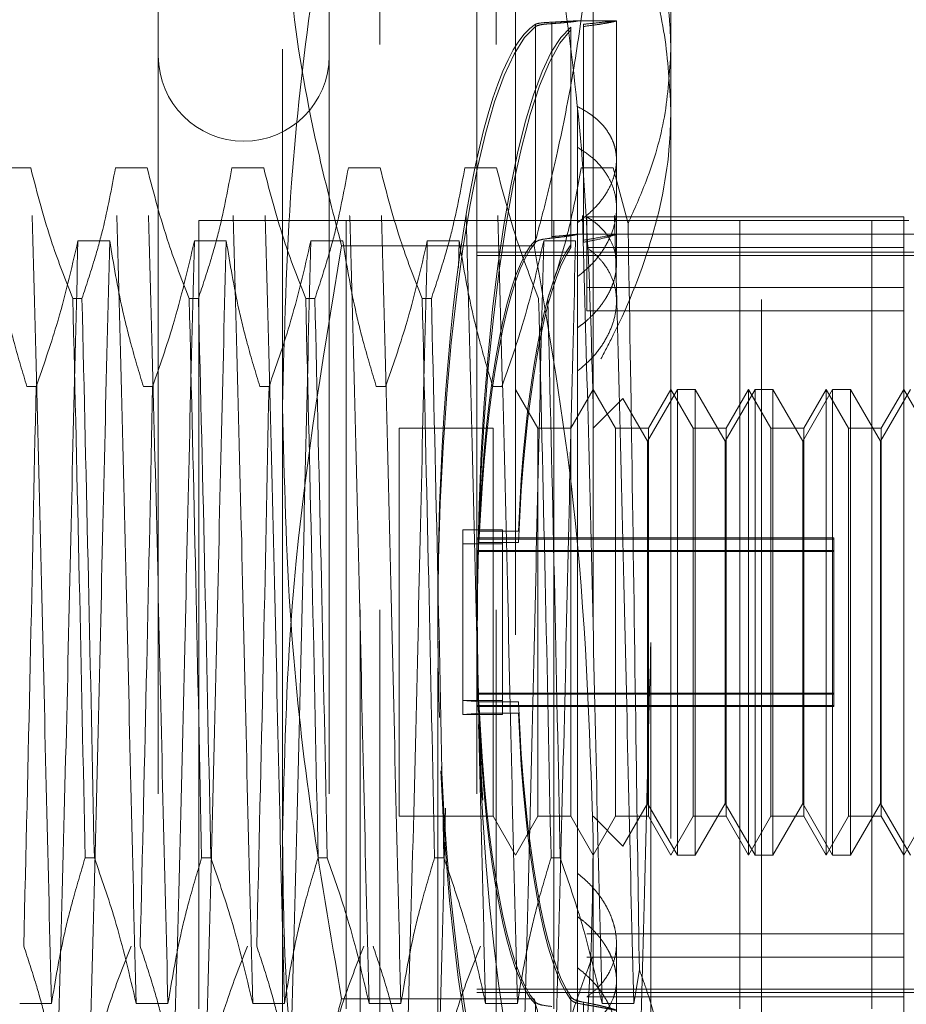
# Model space of a CAD drawing. Units: inches. Extents: x 0 to 23.4, y 0 to 16.5.
# Drawn here: x 11 to 11.2, y 6.4 to 6.6 of the extents above; entities that cross this region are included whole.
import ezdxf

# ---------------------------------------------------------------- set-up
doc = ezdxf.new("R2010")
doc.units = ezdxf.units.IN
doc.header["$MEASUREMENT"] = 0
doc.linetypes.add('HIDDEN', pattern=[0.075, 0.05, -0.025])

msp = doc.modelspace()

# ---------------------------------------------------------------- linework, layer by layer
at = {"color": 7, "linetype": 'HIDDEN', "lineweight": 0}
for p, q in [((11.07689, 6.47075), (11.07689, 6.59703)), ((11.08674, 6.39965), (11.08674, 6.5965)), ((11.0892, 6.57138), (11.0892, 6.5965)), ((11.10396, 6.57138), (11.10396, 6.5965)), ((11.10642, 6.5965), (11.10642, 6.39965)), ((11.11626, 6.59703), (11.11626, 6.47075)), ((11.12611, 6.59552), (11.12611, 6.57064)), ((11.09658, 6.39227), (11.09658, 6.57687)), ((11.06114, 6.57633), (11.06114, 6.41983)), ((11.0828, 6.57633), (11.0828, 6.41983)), ((11.1015, 6.57633), (11.1015, 6.41983)), ((11.11103, 6.547), (11.11103, 6.5742)), ((11.11103, 6.57401), (11.11103, 6.54681)), ((11.11922, 6.57436), (11.11419, 6.57436)), ((11.11922, 6.55672), (11.11922, 6.57435)), ((11.10894, 6.57392), (11.10894, 6.54654)), ((11.10894, 6.54626), (11.10894, 6.57364)), ((11.11344, 6.54597), (11.11344, 6.57357)), ((11.11344, 6.57321), (11.11344, 6.54561)), ((11.11503, 6.57393), (11.11503, 6.54655)), ((11.11503, 6.54627), (11.11503, 6.57365)), ((11.0892, 6.39965), (11.0892, 6.57138)), ((11.10396, 6.39965), (11.10396, 6.57138)), ((11.12611, 6.57064), (11.12611, 6.43305)), ((11.11429, 6.5488), (11.11429, 6.56349)), ((11.11922, 6.54351), (11.11922, 6.55672)), ((11.04497, 6.5557), (11.04094, 6.5557)), ((11.05973, 6.5557), (11.0557, 6.5557)), ((11.0745, 6.5557), (11.07046, 6.5557)), ((11.08926, 6.5557), (11.08523, 6.5557)), ((11.10402, 6.5557), (11.09999, 6.5557)), ((11.11879, 6.5557), (11.11476, 6.5557)), ((11.12069, 6.54866), (11.11879, 6.5557)), ((11.06628, 6.54903), (11.15628, 6.54903)), ((11.06628, 6.54903), (11.06628, 6.43903)), ((11.08495, 6.54903), (11.08495, 6.43903)), ((11.11128, 6.54903), (11.11128, 6.43903)), ((11.11546, 6.54056), (11.11546, 6.5495)), ((11.15563, 6.5495), (11.11546, 6.5495)), ((11.13486, 6.54903), (11.13486, 6.43903)), ((11.1376, 6.43903), (11.1376, 6.54903)), ((11.15159, 6.54903), (11.15159, 6.43903)), ((11.15563, 6.45056), (11.15563, 6.5495)), ((11.11429, 6.5488), (11.11429, 6.45424)), ((11.11922, 6.54729), (11.11425, 6.54729)), ((11.17532, 6.54729), (11.11429, 6.54729)), ((11.05095, 6.54644), (11.05498, 6.54644)), ((11.06571, 6.54644), (11.06975, 6.54644)), ((11.08048, 6.54644), (11.08451, 6.54644)), ((11.10878, 6.54583), (11.08437, 6.54583)), ((11.09524, 6.54644), (11.09927, 6.54644)), ((11.09927, 6.54644), (11.09919, 6.54299)), ((11.11, 6.54644), (11.11404, 6.54644)), ((11.15563, 6.5456), (11.11546, 6.5456)), ((11.1015, 6.54504), (11.17532, 6.54504)), ((11.1015, 6.54461), (11.17532, 6.54461)), ((11.15563, 6.54056), (11.11546, 6.54056)), ((11.11546, 6.54056), (11.11546, 6.53759)), ((11.0503, 6.53915), (11.05146, 6.53915)), ((11.06506, 6.53915), (11.06622, 6.53915)), ((11.07982, 6.53915), (11.08099, 6.53915)), ((11.09459, 6.53915), (11.09575, 6.53915)), ((11.15563, 6.53759), (11.11546, 6.53759)), ((11.04564, 6.52797), (11.04448, 6.52797)), ((11.06041, 6.52797), (11.05924, 6.52797)), ((11.07517, 6.52797), (11.07401, 6.52797)), ((11.08994, 6.52797), (11.08877, 6.52797)), ((11.1047, 6.52797), (11.10354, 6.52797)), ((11.10926, 6.52269), (11.10642, 6.52761)), ((11.11626, 6.52761), (11.11342, 6.52269)), ((11.1191, 6.52269), (11.11626, 6.52761)), ((11.12694, 6.52761), (11.12315, 6.52105)), ((11.12611, 6.52761), (11.12326, 6.52269)), ((11.12895, 6.52269), (11.12611, 6.52761)), ((11.12921, 6.52761), (11.12694, 6.52761)), ((11.12694, 6.46855), (11.12694, 6.5276)), ((11.12921, 6.52761), (11.12921, 6.46856)), ((11.133, 6.52105), (11.12921, 6.52761)), ((11.13678, 6.52761), (11.133, 6.52105)), ((11.13595, 6.52761), (11.13311, 6.52269)), ((11.13595, 6.49852), (11.13595, 6.52761)), ((11.13879, 6.52269), (11.13595, 6.52761)), ((11.13905, 6.52761), (11.13678, 6.52761)), ((11.13678, 6.46855), (11.13678, 6.5276)), ((11.13905, 6.52761), (11.13905, 6.46856)), ((11.14284, 6.52105), (11.13905, 6.52761)), ((11.14662, 6.52761), (11.14284, 6.52105)), ((11.14579, 6.52761), (11.14295, 6.52269)), ((11.14579, 6.49852), (11.14579, 6.52761)), ((11.14863, 6.52269), (11.14579, 6.52761)), ((11.1489, 6.52761), (11.14662, 6.52761)), ((11.14662, 6.46855), (11.14662, 6.5276)), ((11.1489, 6.52761), (11.1489, 6.46856)), ((11.15268, 6.52105), (11.1489, 6.52761)), ((11.15647, 6.52761), (11.15268, 6.52105)), ((11.15563, 6.52761), (11.15279, 6.52269)), ((11.15847, 6.52269), (11.15563, 6.52761)), ((11.12003, 6.52646), (11.11626, 6.52269)), ((11.12315, 6.52105), (11.12003, 6.52646)), ((11.09166, 6.52269), (11.09166, 6.47347)), ((11.10358, 6.52269), (11.09166, 6.52269)), ((11.10358, 6.52269), (11.10358, 6.47347)), ((11.10926, 6.49845), (11.10926, 6.52269)), ((11.11342, 6.52269), (11.10926, 6.52269)), ((11.11342, 6.52269), (11.11342, 6.47347)), ((11.1191, 6.49845), (11.1191, 6.52269)), ((11.12326, 6.52269), (11.1191, 6.52269)), ((11.12326, 6.52269), (11.12326, 6.47347)), ((11.12895, 6.49845), (11.12895, 6.52269)), ((11.13311, 6.52269), (11.12895, 6.52269)), ((11.13311, 6.52269), (11.13311, 6.47347)), ((11.13879, 6.49845), (11.13879, 6.52269)), ((11.14295, 6.52269), (11.13879, 6.52269)), ((11.14295, 6.52269), (11.14295, 6.47347)), ((11.14863, 6.49845), (11.14863, 6.52269)), ((11.15279, 6.52269), (11.14863, 6.52269)), ((11.15279, 6.52269), (11.15279, 6.47347)), ((11.12315, 6.52105), (11.12315, 6.47511)), ((11.133, 6.52105), (11.133, 6.47511)), ((11.14284, 6.47511), (11.14284, 6.52105)), ((11.15268, 6.52105), (11.15268, 6.47511)), ((11.09975, 6.50979), (11.09975, 6.48814)), ((11.09975, 6.50979), (11.10475, 6.50979)), ((11.10179, 6.50963), (11.10679, 6.50963)), ((11.10475, 6.50979), (11.10475, 6.48814)), ((11.09975, 6.50802), (11.10475, 6.50802)), ((11.14677, 6.50878), (11.1015, 6.50878)), ((11.14677, 6.50864), (11.1015, 6.50864)), ((11.10179, 6.50819), (11.10679, 6.50819)), ((11.14677, 6.50878), (11.14677, 6.4891)), ((11.14677, 6.5072), (11.1015, 6.5072)), ((11.14677, 6.50706), (11.1015, 6.50706)), ((11.10926, 6.47347), (11.10926, 6.49845)), ((11.1191, 6.47347), (11.1191, 6.49845)), ((11.12895, 6.47347), (11.12895, 6.49845)), ((11.13595, 6.46855), (11.13595, 6.49852)), ((11.13879, 6.47347), (11.13879, 6.49845)), ((11.14579, 6.46855), (11.14579, 6.49852)), ((11.14863, 6.47347), (11.14863, 6.49845)), ((11.12356, 6.49552), (11.12356, 6.44046)), ((11.14677, 6.4891), (11.1015, 6.4891)), ((11.14677, 6.4891), (11.14677, 6.48896)), ((11.14677, 6.4891), (11.14677, 6.48752)), ((11.09975, 6.48814), (11.10475, 6.48814)), ((11.10179, 6.48797), (11.09975, 6.48814)), ((11.09975, 6.48637), (11.09975, 6.48814)), ((11.14677, 6.48896), (11.1015, 6.48896)), ((11.10179, 6.48797), (11.10679, 6.48797)), ((11.10475, 6.48637), (11.10475, 6.48814)), ((11.14677, 6.48752), (11.1015, 6.48752)), ((11.14677, 6.48738), (11.1015, 6.48738)), ((11.14677, 6.48752), (11.14677, 6.48738)), ((11.09975, 6.48637), (11.10179, 6.48653)), ((11.09975, 6.48637), (11.10475, 6.48637)), ((11.10179, 6.48653), (11.10679, 6.48653)), ((11.12003, 6.4697), (11.12315, 6.47511)), ((11.12315, 6.47511), (11.12694, 6.46855)), ((11.12921, 6.46855), (11.133, 6.47511)), ((11.133, 6.47511), (11.13678, 6.46855)), ((11.13905, 6.46855), (11.14284, 6.47511)), ((11.14284, 6.47511), (11.14662, 6.46855)), ((11.1489, 6.46855), (11.15268, 6.47511)), ((11.15268, 6.47511), (11.15647, 6.46855)), ((11.09166, 6.47347), (11.10358, 6.47347)), ((11.10358, 6.47347), (11.10642, 6.46855)), ((11.10642, 6.46855), (11.10926, 6.47347)), ((11.10926, 6.47347), (11.11342, 6.47347)), ((11.11342, 6.47347), (11.11626, 6.46855)), ((11.11626, 6.46855), (11.1191, 6.47347)), ((11.11626, 6.47347), (11.12003, 6.4697)), ((11.1191, 6.47347), (11.12326, 6.47347)), ((11.12326, 6.47347), (11.12611, 6.46855)), ((11.12611, 6.46855), (11.12895, 6.47347)), ((11.12895, 6.47347), (11.13311, 6.47347)), ((11.13311, 6.47347), (11.13595, 6.46855)), ((11.13595, 6.46855), (11.13879, 6.47347)), ((11.13879, 6.47347), (11.14295, 6.47347)), ((11.14295, 6.47347), (11.14579, 6.46855)), ((11.14579, 6.46855), (11.14863, 6.47347)), ((11.14863, 6.47347), (11.15279, 6.47347)), ((11.15279, 6.47347), (11.15563, 6.46855)), ((11.15563, 6.46855), (11.15847, 6.47347)), ((11.07689, 6.3718), (11.07689, 6.47075)), ((11.11626, 6.47075), (11.11626, 6.3718)), ((11.05303, 6.46819), (11.05186, 6.46819)), ((11.06779, 6.46819), (11.06663, 6.46819)), ((11.08255, 6.46819), (11.08139, 6.46819)), ((11.09732, 6.46819), (11.09615, 6.46819)), ((11.11208, 6.46819), (11.11092, 6.46819)), ((11.12694, 6.46855), (11.12921, 6.46855)), ((11.13678, 6.46855), (11.13905, 6.46855)), ((11.14662, 6.46855), (11.1489, 6.46855)), ((11.15563, 6.45857), (11.11546, 6.45857)), ((11.11922, 6.44553), (11.11922, 6.45735)), ((11.15563, 6.4556), (11.11546, 6.4556)), ((11.11429, 6.43785), (11.11429, 6.45424)), ((11.12142, 6.44972), (11.12212, 6.45401)), ((11.1015, 6.45155), (11.17532, 6.45155)), ((11.1015, 6.45111), (11.17532, 6.45111)), ((11.11344, 6.42295), (11.11344, 6.45055)), ((11.15563, 6.45056), (11.11546, 6.45056)), ((11.15563, 6.44666), (11.15563, 6.45056)), ((11.04357, 6.44972), (11.0476, 6.44972)), ((11.05833, 6.44972), (11.06236, 6.44972)), ((11.0731, 6.44972), (11.07713, 6.44972)), ((11.10878, 6.45033), (11.08437, 6.45033)), ((11.08786, 6.44972), (11.09189, 6.44972)), ((11.10262, 6.44972), (11.10665, 6.44972)), ((11.10894, 6.4499), (11.10894, 6.42252)), ((11.11344, 6.45019), (11.11344, 6.42259)), ((11.11503, 6.44989), (11.11503, 6.42251)), ((11.11739, 6.44972), (11.12142, 6.44972))]:
    msp.add_line(p, q, dxfattribs=at)
msp.add_arc((11.07197, 6.56993), 0.01083, 180, 360, dxfattribs=at)
for centre, major_axis, start_param, end_param in [((11.11066, 6.49808), (0.00022, 0.07628), 0.137958, 1.664189), ((11.11066, 6.49808), (-0.00022, 0.07628), 0.106907, 1.729046), ((11.11566, 6.49808), (0.00022, 0.07628), 0.174154, 1.718601), ((11.11566, 6.49808), (-0.00022, 0.07628), 0.143103, 2.967438), ((11.11066, 6.49808), (-0.00014, 0.04921), 0.174921, 1.333456), ((11.11066, 6.49808), (0.00014, 0.04921), 0.205972, 1.364507), ((11.11566, 6.49808), (-0.00014, 0.04921), 0.231834, 1.333456), ((11.11566, 6.49808), (0.00014, 0.04921), 0.262885, 1.364507), ((11.11066, 6.49808), (-0.00014, 0.04921), 1.777085, 2.935621), ((11.11566, 6.49808), (-0.00014, 0.04921), 1.777085, 2.878707), ((11.11066, 6.49808), (0.00014, 0.04921), 1.808136, 2.966672), ((11.11566, 6.49808), (0.00014, 0.04921), 1.808136, 2.909758), ((11.11566, 6.49808), (0.00022, 0.07628), 1.742279, 2.998489), ((11.11066, 6.49808), (0.00022, 0.07628), 1.821166, 3.034685), ((11.11066, 6.49808), (-0.00022, 0.07628), 1.812745, 3.003634)]:
    msp.add_ellipse(centre, major_axis=major_axis, ratio=0.184762, start_param=start_param, end_param=end_param, dxfattribs=at)
for points, knots in [([(11.08437, 6.60048), (11.08304, 6.59275), (11.08037, 6.57728), (11.07754, 6.55223), (11.07712, 6.53489), (11.07689, 6.52541)], [0, 0, 0, 0, 0.311312, 0.623389, 1, 1, 1, 1]), ([(11.11626, 6.52541), (11.11599, 6.53586), (11.11552, 6.55367), (11.11256, 6.5787), (11.11004, 6.59322), (11.10878, 6.60048)], [0, 0, 0, 0, 0.415267, 0.707282, 1, 1, 1, 1]), ([(11.08437, 6.54583), (11.0834, 6.54961), (11.08073, 6.55994), (11.07763, 6.57701), (11.07714, 6.59034), (11.07689, 6.59703)], [0, 0, 0, 0, 0.223376, 0.610668, 1, 1, 1, 1]), ([(11.11626, 6.59703), (11.1162, 6.59371), (11.11609, 6.58706), (11.11514, 6.57708), (11.11368, 6.56712), (11.11196, 6.55859), (11.11029, 6.55149), (11.10928, 6.54772), (11.10878, 6.54583)], [0, 0, 0, 0, 0.193445, 0.387203, 0.581807, 0.776648, 0.88831, 1, 1, 1, 1]), ([(11.12611, 6.57064), (11.12608, 6.57169), (11.12598, 6.57624), (11.12442, 6.58438), (11.12129, 6.59118), (11.1197, 6.59461)], [0, 0, 0, 0, 0.128004, 0.559261, 1, 1, 1, 1]), ([(11.11846, 6.59242), (11.12008, 6.58886), (11.12305, 6.58237), (11.12561, 6.57251), (11.12594, 6.56626), (11.12611, 6.56311)], [0, 0, 0, 0, 0.37558, 0.685542, 1, 1, 1, 1]), ([(11.11103, 6.5742), (11.1106, 6.57417), (11.10975, 6.57412), (11.10915, 6.57402), (11.10898, 6.57394), (11.10894, 6.57392)], [0, 0, 0, 0, 0.4221276, 0.8442055, 1, 1, 1, 1]), ([(11.10894, 6.57364), (11.10909, 6.57371), (11.1094, 6.57385), (11.11027, 6.57396), (11.11087, 6.574), (11.11103, 6.57401)], [0, 0, 0, 0, 0.423997, 0.8480791, 1, 1, 1, 1]), ([(11.11103, 6.57401), (11.1112, 6.57402), (11.11171, 6.57406), (11.11246, 6.57412), (11.11321, 6.57419), (11.11378, 6.57426), (11.11415, 6.57431), (11.11432, 6.57435), (11.11428, 6.57436), (11.11403, 6.57436), (11.11358, 6.57433), (11.11294, 6.5743), (11.11225, 6.57426), (11.1116, 6.57422), (11.11122, 6.5742), (11.11103, 6.5742)], [0, 0, 0, 0, 0.043665, 0.128617, 0.216028, 0.301066, 0.388586, 0.473348, 0.560586, 0.64508, 0.732018, 0.816666, 0.903749, 0.951661, 1, 1, 1, 1]), ([(11.11503, 6.57365), (11.11564, 6.57373), (11.11674, 6.57387), (11.11792, 6.57407), (11.11868, 6.57421), (11.11912, 6.57431), (11.11927, 6.57436), (11.1191, 6.57436), (11.11859, 6.57431), (11.11775, 6.57422), (11.11659, 6.57408), (11.11556, 6.57398), (11.11503, 6.57393)], [0, 0, 0, 0, 0.123251, 0.221354, 0.322329, 0.410117, 0.499987, 0.596886, 0.696618, 0.793512, 0.893173, 1, 1, 1, 1]), ([(11.12069, 6.54866), (11.12148, 6.55044), (11.12347, 6.55488), (11.12562, 6.56222), (11.12594, 6.56782), (11.12611, 6.57064)], [0, 0, 0, 0, 0.2491666, 0.6218794, 1, 1, 1, 1]), ([(11.11429, 6.56349), (11.11488, 6.56316), (11.11576, 6.56267), (11.11674, 6.56188), (11.11739, 6.56125), (11.11795, 6.56057), (11.1184, 6.55986), (11.11877, 6.55911), (11.11903, 6.55833), (11.11918, 6.55753), (11.11923, 6.55672), (11.11918, 6.55588), (11.11902, 6.55504), (11.11868, 6.55392), (11.11815, 6.55282), (11.11724, 6.55147), (11.11631, 6.55044), (11.11522, 6.54947), (11.11461, 6.54902), (11.11429, 6.5488)], [0, 0, 0, 0, 0.098917, 0.149658, 0.200772, 0.250286, 0.300151, 0.350564, 0.40173, 0.450716, 0.500051, 0.549929, 0.600548, 0.649114, 0.747221, 0.797302, 0.897505, 0.948377, 1, 1, 1, 1]), ([(11.12611, 6.56311), (11.12608, 6.56195), (11.12597, 6.55655), (11.12412, 6.54685), (11.12043, 6.53755), (11.11778, 6.5325), (11.11725, 6.53148)], [0, 0, 0, 0, 0.107467, 0.49863, 0.899636, 1, 1, 1, 1]), ([(11.11429, 6.54192), (11.11488, 6.5424), (11.11606, 6.54337), (11.11743, 6.54507), (11.11846, 6.5469), (11.11908, 6.54877), (11.11929, 6.55065), (11.11908, 6.55245), (11.11846, 6.55416), (11.11746, 6.55572), (11.11609, 6.55715), (11.1149, 6.55792), (11.11429, 6.55831)], [0, 0, 0, 0, 0.0989802, 0.2008065, 0.2997938, 0.4017097, 0.4996427, 0.6004741, 0.6974869, 0.7972668, 0.8971647, 1, 1, 1, 1]), ([(11.0476, 6.44972), (11.04739, 6.45821), (11.04696, 6.47513), (11.04635, 6.50334), (11.04565, 6.53132), (11.04519, 6.54758), (11.04497, 6.5557)], [0, 0, 0, 0, 0.248873, 0.495939, 0.74825, 1, 1, 1, 1]), ([(11.0503, 6.53915), (11.04939, 6.54145), (11.04724, 6.54692), (11.0458, 6.55248), (11.04497, 6.5557)], [0, 0, 0, 0, 0.422793, 1, 1, 1, 1]), ([(11.0557, 6.5557), (11.05521, 6.55309), (11.05449, 6.54919), (11.05297, 6.54368), (11.052, 6.54078), (11.05146, 6.53915)], [0, 0, 0, 0, 0.467931, 0.701808, 1, 1, 1, 1]), ([(11.05833, 6.44972), (11.05812, 6.45821), (11.05769, 6.47513), (11.05708, 6.50334), (11.05638, 6.53132), (11.05593, 6.54758), (11.0557, 6.5557)], [0, 0, 0, 0, 0.248873, 0.495939, 0.74825, 1, 1, 1, 1]), ([(11.06236, 6.44972), (11.06215, 6.45821), (11.06172, 6.47513), (11.06111, 6.50334), (11.06041, 6.53132), (11.05996, 6.54758), (11.05973, 6.5557)], [0, 0, 0, 0, 0.248873, 0.495939, 0.74825, 1, 1, 1, 1]), ([(11.06506, 6.53915), (11.06415, 6.54145), (11.06201, 6.54692), (11.06056, 6.55248), (11.05973, 6.5557)], [0, 0, 0, 0, 0.422793, 1, 1, 1, 1]), ([(11.07046, 6.5557), (11.06998, 6.55309), (11.06925, 6.54919), (11.06773, 6.54368), (11.06676, 6.54078), (11.06622, 6.53915)], [0, 0, 0, 0, 0.467931, 0.701808, 1, 1, 1, 1]), ([(11.0731, 6.44972), (11.07288, 6.45821), (11.07245, 6.47513), (11.07184, 6.50334), (11.07114, 6.53132), (11.07069, 6.54758), (11.07046, 6.5557)], [0, 0, 0, 0, 0.248873, 0.495939, 0.74825, 1, 1, 1, 1]), ([(11.07713, 6.44972), (11.07691, 6.45821), (11.07648, 6.47513), (11.07588, 6.50334), (11.07517, 6.53132), (11.07472, 6.54758), (11.0745, 6.5557)], [0, 0, 0, 0, 0.2488732, 0.495939, 0.74825, 1, 1, 1, 1]), ([(11.07982, 6.53915), (11.07892, 6.54145), (11.07677, 6.54692), (11.07533, 6.55248), (11.0745, 6.5557)], [0, 0, 0, 0, 0.422793, 1, 1, 1, 1]), ([(11.08523, 6.5557), (11.08474, 6.55309), (11.08401, 6.54919), (11.08249, 6.54368), (11.08153, 6.54078), (11.08099, 6.53915)], [0, 0, 0, 0, 0.467931, 0.701808, 1, 1, 1, 1]), ([(11.08786, 6.44972), (11.08764, 6.45821), (11.08722, 6.47513), (11.08661, 6.50334), (11.08591, 6.53132), (11.08545, 6.54758), (11.08523, 6.5557)], [0, 0, 0, 0, 0.248873, 0.495939, 0.74825, 1, 1, 1, 1]), ([(11.09189, 6.44972), (11.09168, 6.45821), (11.09125, 6.47513), (11.09064, 6.50334), (11.08994, 6.53132), (11.08949, 6.54758), (11.08926, 6.5557)], [0, 0, 0, 0, 0.248873, 0.495939, 0.74825, 1, 1, 1, 1]), ([(11.09459, 6.53915), (11.09368, 6.54145), (11.09153, 6.54692), (11.09009, 6.55248), (11.08926, 6.5557)], [0, 0, 0, 0, 0.422793, 1, 1, 1, 1]), ([(11.09999, 6.5557), (11.09951, 6.55309), (11.09878, 6.54919), (11.09726, 6.54368), (11.09629, 6.54078), (11.09575, 6.53915)], [0, 0, 0, 0, 0.467931, 0.701808, 1, 1, 1, 1]), ([(11.10262, 6.44972), (11.10241, 6.45821), (11.10198, 6.47513), (11.10137, 6.50334), (11.10067, 6.53132), (11.10022, 6.54758), (11.09999, 6.5557)], [0, 0, 0, 0, 0.248873, 0.495939, 0.74825, 1, 1, 1, 1]), ([(11.10665, 6.44972), (11.10644, 6.45821), (11.10601, 6.47513), (11.1054, 6.50334), (11.1047, 6.53132), (11.10425, 6.54758), (11.10402, 6.5557)], [0, 0, 0, 0, 0.248873, 0.495939, 0.74825, 1, 1, 1, 1]), ([(11.10935, 6.53915), (11.10844, 6.54145), (11.1063, 6.54692), (11.10486, 6.55248), (11.10402, 6.5557)], [0, 0, 0, 0, 0.422793, 1, 1, 1, 1]), ([(11.11476, 6.5557), (11.1143, 6.55325), (11.11356, 6.54925), (11.11204, 6.54374), (11.11102, 6.54068), (11.11051, 6.53915)], [0, 0, 0, 0, 0.440332, 0.720019, 1, 1, 1, 1]), ([(11.11739, 6.44972), (11.11717, 6.45821), (11.11674, 6.47513), (11.11614, 6.50334), (11.11543, 6.53132), (11.11498, 6.54758), (11.11476, 6.5557)], [0, 0, 0, 0, 0.248873, 0.495939, 0.74825, 1, 1, 1, 1]), ([(11.12142, 6.44972), (11.1212, 6.45821), (11.12078, 6.47513), (11.12017, 6.50334), (11.11947, 6.53132), (11.11901, 6.54758), (11.11879, 6.5557)], [0, 0, 0, 0, 0.248873, 0.495939, 0.74825, 1, 1, 1, 1]), ([(11.11546, 6.5495), (11.11572, 6.54933), (11.11625, 6.54899), (11.11694, 6.54842), (11.11756, 6.5478), (11.11826, 6.54691), (11.11877, 6.54594), (11.11908, 6.54491), (11.11925, 6.54385), (11.11921, 6.54274), (11.11897, 6.54162), (11.11869, 6.54078), (11.11832, 6.53995), (11.11785, 6.53913), (11.1173, 6.53832), (11.11671, 6.5376), (11.11595, 6.53679), (11.11517, 6.53608), (11.11451, 6.5356), (11.11429, 6.53543)], [0, 0, 0, 0, 0.052512, 0.105379, 0.159375, 0.213766, 0.319471, 0.373153, 0.427651, 0.531412, 0.584092, 0.637549, 0.688974, 0.740749, 0.793058, 0.846093, 0.884337, 0.961272, 1, 1, 1, 1]), ([(11.12212, 6.45401), (11.12199, 6.46237), (11.12171, 6.48127), (11.12126, 6.51383), (11.12089, 6.53692), (11.1207, 6.54785), (11.12069, 6.54866)], [0, 0, 0, 0, 0.274486, 0.6206731, 0.9719945, 1, 1, 1, 1]), ([(11.11103, 6.54681), (11.1106, 6.54676), (11.10975, 6.54666), (11.10915, 6.54645), (11.10898, 6.5463), (11.10894, 6.54626)], [0, 0, 0, 0, 0.420194, 0.84027, 1, 1, 1, 1]), ([(11.11103, 6.54681), (11.1112, 6.54683), (11.11171, 6.54688), (11.11246, 6.54697), (11.11321, 6.54707), (11.11378, 6.54717), (11.11415, 6.54724), (11.11432, 6.54728), (11.11428, 6.5473), (11.11403, 6.54728), (11.11359, 6.54723), (11.11295, 6.54717), (11.11227, 6.5471), (11.11161, 6.54704), (11.11122, 6.54701), (11.11103, 6.547)], [0, 0, 0, 0, 0.043762, 0.128763, 0.216214, 0.301417, 0.389129, 0.473668, 0.560698, 0.644603, 0.730924, 0.815189, 0.901852, 0.950701, 1, 1, 1, 1]), ([(11.11503, 6.54627), (11.11564, 6.54639), (11.11724, 6.5467), (11.11888, 6.54715), (11.11944, 6.54735), (11.1186, 6.5472), (11.11692, 6.54686), (11.11549, 6.54662), (11.11503, 6.54655)], [0, 0, 0, 0, 0.124389, 0.324289, 0.521642, 0.714016, 0.906913, 1, 1, 1, 1]), ([(11.04022, 6.54644), (11.0407, 6.54353), (11.04143, 6.53918), (11.04296, 6.53303), (11.04394, 6.52979), (11.04448, 6.52797)], [0, 0, 0, 0, 0.468023, 0.701942, 1, 1, 1, 1]), ([(11.04564, 6.52797), (11.04655, 6.53055), (11.04868, 6.53665), (11.05012, 6.54286), (11.05095, 6.54644)], [0, 0, 0, 0, 0.423331, 1, 1, 1, 1]), ([(11.05095, 6.54644), (11.05074, 6.53794), (11.05031, 6.52103), (11.0497, 6.49282), (11.049, 6.46484), (11.04854, 6.44858), (11.04832, 6.44046)], [0, 0, 0, 0, 0.248873, 0.495939, 0.74825, 1, 1, 1, 1]), ([(11.05498, 6.54644), (11.05477, 6.53794), (11.05434, 6.52103), (11.05373, 6.49282), (11.05303, 6.46484), (11.05258, 6.44858), (11.05235, 6.44046)], [0, 0, 0, 0, 0.2488732, 0.495939, 0.74825, 1, 1, 1, 1]), ([(11.05498, 6.54644), (11.05547, 6.54353), (11.0562, 6.53918), (11.05773, 6.53303), (11.0587, 6.52979), (11.05924, 6.52797)], [0, 0, 0, 0, 0.468023, 0.701942, 1, 1, 1, 1]), ([(11.06041, 6.52797), (11.06131, 6.53055), (11.06344, 6.53665), (11.06488, 6.54286), (11.06571, 6.54644)], [0, 0, 0, 0, 0.423331, 1, 1, 1, 1]), ([(11.06571, 6.54644), (11.0655, 6.53794), (11.06507, 6.52103), (11.06446, 6.49282), (11.06376, 6.46484), (11.06331, 6.44858), (11.06308, 6.44046)], [0, 0, 0, 0, 0.248873, 0.495939, 0.74825, 1, 1, 1, 1]), ([(11.06975, 6.54644), (11.06953, 6.53794), (11.0691, 6.52103), (11.06849, 6.49282), (11.06779, 6.46484), (11.06734, 6.44858), (11.06711, 6.44046)], [0, 0, 0, 0, 0.248873, 0.495939, 0.74825, 1, 1, 1, 1]), ([(11.06975, 6.54644), (11.07023, 6.54353), (11.07096, 6.53918), (11.07249, 6.53303), (11.07346, 6.52979), (11.07401, 6.52797)], [0, 0, 0, 0, 0.468023, 0.701942, 1, 1, 1, 1]), ([(11.07517, 6.52797), (11.07607, 6.53055), (11.0782, 6.53665), (11.07965, 6.54286), (11.08048, 6.54644)], [0, 0, 0, 0, 0.423331, 1, 1, 1, 1]), ([(11.07689, 6.47075), (11.07712, 6.48056), (11.0777, 6.50575), (11.08184, 6.53063), (11.08437, 6.54583)], [0, 0, 0, 0, 0.389419, 1, 1, 1, 1]), ([(11.08048, 6.54644), (11.08026, 6.53794), (11.07983, 6.52103), (11.07923, 6.49282), (11.07852, 6.46484), (11.07807, 6.44858), (11.07785, 6.44046)], [0, 0, 0, 0, 0.248873, 0.495939, 0.74825, 1, 1, 1, 1]), ([(11.08451, 6.54644), (11.085, 6.54353), (11.08572, 6.53918), (11.08725, 6.53303), (11.08823, 6.52979), (11.08877, 6.52797)], [0, 0, 0, 0, 0.468023, 0.701942, 1, 1, 1, 1]), ([(11.08994, 6.52797), (11.09084, 6.53055), (11.09297, 6.53665), (11.09441, 6.54286), (11.09524, 6.54644)], [0, 0, 0, 0, 0.4233308, 1, 1, 1, 1]), ([(11.09524, 6.54644), (11.09503, 6.53794), (11.0946, 6.52103), (11.09399, 6.49282), (11.09329, 6.46484), (11.09284, 6.44858), (11.09261, 6.44046)], [0, 0, 0, 0, 0.248873, 0.495939, 0.74825, 1, 1, 1, 1]), ([(11.09927, 6.54644), (11.09976, 6.54353), (11.10049, 6.53918), (11.10202, 6.53303), (11.10299, 6.52979), (11.10354, 6.52797)], [0, 0, 0, 0, 0.4680233, 0.7019418, 1, 1, 1, 1]), ([(11.1047, 6.52797), (11.1056, 6.53055), (11.10773, 6.53665), (11.10917, 6.54286), (11.11, 6.54644)], [0, 0, 0, 0, 0.423331, 1, 1, 1, 1]), ([(11.11, 6.54644), (11.10979, 6.53794), (11.10936, 6.52103), (11.10875, 6.49282), (11.10805, 6.46484), (11.1076, 6.44858), (11.10737, 6.44046)], [0, 0, 0, 0, 0.248873, 0.495939, 0.74825, 1, 1, 1, 1]), ([(11.10878, 6.54583), (11.11066, 6.53499), (11.11495, 6.51014), (11.11579, 6.48495), (11.11626, 6.47075)], [0, 0, 0, 0, 0.436437, 1, 1, 1, 1]), ([(11.11404, 6.54644), (11.11382, 6.53794), (11.11339, 6.52103), (11.11279, 6.49282), (11.11208, 6.46484), (11.11163, 6.44858), (11.11141, 6.44046)], [0, 0, 0, 0, 0.248873, 0.495939, 0.74825, 1, 1, 1, 1]), ([(11.11429, 6.52995), (11.11488, 6.53044), (11.11606, 6.53144), (11.11743, 6.53319), (11.11846, 6.53505), (11.11908, 6.53694), (11.11928, 6.53883), (11.11908, 6.54061), (11.11848, 6.54228), (11.11759, 6.54364), (11.11657, 6.54475), (11.11583, 6.54532), (11.11546, 6.5456)], [0, 0, 0, 0, 0.106107, 0.215248, 0.321368, 0.430669, 0.534914, 0.642284, 0.744929, 0.850473, 0.924725, 1, 1, 1, 1]), ([(11.0503, 6.53915), (11.05058, 6.52732), (11.05113, 6.50398), (11.05162, 6.48001), (11.05186, 6.46819)], [0, 0, 0, 0, 0.50677, 1, 1, 1, 1]), ([(11.05303, 6.46819), (11.05278, 6.48001), (11.05229, 6.50398), (11.05174, 6.52732), (11.05146, 6.53915)], [0, 0, 0, 0, 0.49323, 1, 1, 1, 1]), ([(11.06506, 6.53915), (11.06534, 6.52732), (11.06589, 6.50398), (11.06638, 6.48001), (11.06663, 6.46819)], [0, 0, 0, 0, 0.5067703, 1, 1, 1, 1]), ([(11.06779, 6.46819), (11.06755, 6.48001), (11.06706, 6.50398), (11.0665, 6.52732), (11.06622, 6.53915)], [0, 0, 0, 0, 0.49323, 1, 1, 1, 1]), ([(11.07982, 6.53915), (11.0801, 6.52732), (11.08066, 6.50398), (11.08115, 6.48001), (11.08139, 6.46819)], [0, 0, 0, 0, 0.50677, 1, 1, 1, 1]), ([(11.08255, 6.46819), (11.08231, 6.48001), (11.08182, 6.50398), (11.08127, 6.52732), (11.08099, 6.53915)], [0, 0, 0, 0, 0.49323, 1, 1, 1, 1]), ([(11.09459, 6.53915), (11.09487, 6.52732), (11.09542, 6.50398), (11.09591, 6.48001), (11.09615, 6.46819)], [0, 0, 0, 0, 0.50677, 1, 1, 1, 1]), ([(11.09732, 6.46819), (11.09708, 6.48001), (11.09659, 6.50398), (11.09603, 6.52732), (11.09575, 6.53915)], [0, 0, 0, 0, 0.49323, 1, 1, 1, 1]), ([(11.10935, 6.53915), (11.10963, 6.52732), (11.11019, 6.50398), (11.11068, 6.48001), (11.11092, 6.46819)], [0, 0, 0, 0, 0.50677, 1, 1, 1, 1]), ([(11.11208, 6.46819), (11.11184, 6.48001), (11.11135, 6.50398), (11.1108, 6.52732), (11.11051, 6.53915)], [0, 0, 0, 0, 0.49323, 1, 1, 1, 1]), ([(11.04564, 6.52797), (11.0454, 6.51615), (11.04491, 6.49218), (11.04436, 6.46884), (11.04408, 6.45701)], [0, 0, 0, 0, 0.49323, 1, 1, 1, 1]), ([(11.06041, 6.52797), (11.06017, 6.51615), (11.05968, 6.49218), (11.05912, 6.46884), (11.05884, 6.45701)], [0, 0, 0, 0, 0.49323, 1, 1, 1, 1]), ([(11.07517, 6.52797), (11.07493, 6.51615), (11.07444, 6.49218), (11.07389, 6.46884), (11.07361, 6.45701)], [0, 0, 0, 0, 0.49323, 1, 1, 1, 1]), ([(11.07689, 6.52541), (11.07711, 6.51621), (11.0775, 6.49936), (11.08025, 6.4743), (11.08296, 6.45854), (11.08437, 6.45033)], [0, 0, 0, 0, 0.365214, 0.669436, 1, 1, 1, 1]), ([(11.12356, 6.49552), (11.12355, 6.4947), (11.1233, 6.48452), (11.12282, 6.46481), (11.12236, 6.44857), (11.12214, 6.44046)], [0, 0, 0, 0, 0.041764, 0.521415, 1, 1, 1, 1]), ([(11.09755, 6.47451), (11.09747, 6.47145), (11.09717, 6.45911), (11.09687, 6.44847), (11.09664, 6.44046)], [0, 0, 0, 0, 0.247306, 1, 1, 1, 1]), ([(11.08437, 6.39568), (11.08355, 6.40031), (11.0812, 6.41346), (11.0785, 6.43453), (11.07705, 6.45497), (11.07693, 6.4668), (11.07689, 6.47075)], [0, 0, 0, 0, 0.186819, 0.52996, 0.843051, 1, 1, 1, 1]), ([(11.11626, 6.47075), (11.11624, 6.46768), (11.11614, 6.45591), (11.11473, 6.43464), (11.11184, 6.4127), (11.10947, 6.3995), (11.10878, 6.39568)], [0, 0, 0, 0, 0.121937, 0.467613, 0.845799, 1, 1, 1, 1]), ([(11.0476, 6.44972), (11.04809, 6.45263), (11.04881, 6.45698), (11.05034, 6.46313), (11.05132, 6.46637), (11.05186, 6.46819)], [0, 0, 0, 0, 0.4680233, 0.7019418, 1, 1, 1, 1]), ([(11.05303, 6.46819), (11.05393, 6.46561), (11.05606, 6.45951), (11.0575, 6.4533), (11.05833, 6.44972)], [0, 0, 0, 0, 0.423331, 1, 1, 1, 1]), ([(11.06236, 6.44972), (11.06285, 6.45263), (11.06358, 6.45698), (11.06511, 6.46313), (11.06608, 6.46637), (11.06663, 6.46819)], [0, 0, 0, 0, 0.468023, 0.701942, 1, 1, 1, 1]), ([(11.06779, 6.46819), (11.06869, 6.46561), (11.07082, 6.45951), (11.07226, 6.4533), (11.0731, 6.44972)], [0, 0, 0, 0, 0.423331, 1, 1, 1, 1]), ([(11.07713, 6.44972), (11.07761, 6.45263), (11.07834, 6.45698), (11.07987, 6.46313), (11.08084, 6.46637), (11.08139, 6.46819)], [0, 0, 0, 0, 0.468023, 0.701942, 1, 1, 1, 1]), ([(11.08255, 6.46819), (11.08346, 6.46561), (11.08559, 6.45951), (11.08703, 6.4533), (11.08786, 6.44972)], [0, 0, 0, 0, 0.423331, 1, 1, 1, 1]), ([(11.09189, 6.44972), (11.09238, 6.45263), (11.09311, 6.45698), (11.09464, 6.46313), (11.09561, 6.46637), (11.09615, 6.46819)], [0, 0, 0, 0, 0.468023, 0.701942, 1, 1, 1, 1]), ([(11.09732, 6.46819), (11.09777, 6.4669), (11.09869, 6.46432), (11.10007, 6.45996), (11.10144, 6.4551), (11.10223, 6.45152), (11.10262, 6.44972)], [0, 0, 0, 0, 0.211607, 0.423308, 0.711486, 1, 1, 1, 1]), ([(11.10665, 6.44972), (11.10714, 6.45263), (11.10787, 6.45698), (11.1094, 6.46313), (11.11037, 6.46637), (11.11092, 6.46819)], [0, 0, 0, 0, 0.468023, 0.701942, 1, 1, 1, 1]), ([(11.11208, 6.46819), (11.11298, 6.46561), (11.11511, 6.45951), (11.11656, 6.4533), (11.11739, 6.44972)], [0, 0, 0, 0, 0.423331, 1, 1, 1, 1]), ([(11.11429, 6.46621), (11.11459, 6.46597), (11.11519, 6.46549), (11.116, 6.46469), (11.11674, 6.46384), (11.11739, 6.46296), (11.11794, 6.46205), (11.1184, 6.46112), (11.11877, 6.46016), (11.11903, 6.45921), (11.11918, 6.45827), (11.11923, 6.45735), (11.11918, 6.45644), (11.11898, 6.45526), (11.11857, 6.45415), (11.11799, 6.45312), (11.11738, 6.45229), (11.11657, 6.4514), (11.11583, 6.45084), (11.11546, 6.45056)], [0, 0, 0, 0, 0.052882, 0.106126, 0.16051, 0.215292, 0.268176, 0.321434, 0.375891, 0.430768, 0.48291, 0.535428, 0.588531, 0.642434, 0.745493, 0.797606, 0.850574, 0.925016, 1, 1, 1, 1]), ([(11.11546, 6.44666), (11.11572, 6.44683), (11.11625, 6.44717), (11.11694, 6.44774), (11.11756, 6.44836), (11.11826, 6.44925), (11.11877, 6.45021), (11.11908, 6.45125), (11.11925, 6.45231), (11.11921, 6.45342), (11.11897, 6.45453), (11.11869, 6.45538), (11.11832, 6.45621), (11.11785, 6.45703), (11.1173, 6.45784), (11.11671, 6.45856), (11.11595, 6.45937), (11.11517, 6.46008), (11.11451, 6.46056), (11.11429, 6.46073)], [0, 0, 0, 0, 0.052512, 0.105379, 0.159375, 0.213766, 0.319074, 0.373154, 0.427652, 0.531412, 0.584092, 0.637549, 0.688974, 0.740749, 0.793058, 0.846093, 0.884303, 0.961237, 1, 1, 1, 1]), ([(11.04832, 6.44046), (11.04783, 6.44306), (11.0471, 6.44697), (11.04558, 6.45247), (11.04462, 6.45538), (11.04408, 6.45701)], [0, 0, 0, 0, 0.467931, 0.701808, 1, 1, 1, 1]), ([(11.05768, 6.45701), (11.05677, 6.4547), (11.05463, 6.44924), (11.05318, 6.44368), (11.05235, 6.44046)], [0, 0, 0, 0, 0.422793, 1, 1, 1, 1]), ([(11.06308, 6.44046), (11.0626, 6.44306), (11.06187, 6.44697), (11.06035, 6.45247), (11.05938, 6.45538), (11.05884, 6.45701)], [0, 0, 0, 0, 0.467931, 0.701808, 1, 1, 1, 1]), ([(11.07244, 6.45701), (11.07153, 6.4547), (11.06939, 6.44924), (11.06795, 6.44368), (11.06711, 6.44046)], [0, 0, 0, 0, 0.422793, 1, 1, 1, 1]), ([(11.07785, 6.44046), (11.07736, 6.44306), (11.07663, 6.44697), (11.07511, 6.45247), (11.07415, 6.45538), (11.07361, 6.45701)], [0, 0, 0, 0, 0.467931, 0.701808, 1, 1, 1, 1]), ([(11.08721, 6.45701), (11.0863, 6.4547), (11.08415, 6.44924), (11.08271, 6.44368), (11.08188, 6.44046)], [0, 0, 0, 0, 0.422793, 1, 1, 1, 1]), ([(11.09261, 6.44046), (11.09212, 6.44306), (11.0914, 6.44697), (11.08988, 6.45247), (11.08891, 6.45538), (11.08837, 6.45701)], [0, 0, 0, 0, 0.467931, 0.701808, 1, 1, 1, 1]), ([(11.10197, 6.45701), (11.10106, 6.4547), (11.09892, 6.44924), (11.09747, 6.44368), (11.09664, 6.44046)], [0, 0, 0, 0, 0.422793, 1, 1, 1, 1]), ([(11.11617, 6.45562), (11.11544, 6.4537), (11.11353, 6.44869), (11.11221, 6.4436), (11.11141, 6.44046)], [0, 0, 0, 0, 0.384229, 1, 1, 1, 1]), ([(11.11429, 6.43785), (11.11459, 6.43803), (11.11519, 6.4384), (11.116, 6.43902), (11.11674, 6.43969), (11.1176, 6.44066), (11.11829, 6.44171), (11.11877, 6.44284), (11.11911, 6.44401), (11.11925, 6.44522), (11.11918, 6.44646), (11.11897, 6.4477), (11.11856, 6.44894), (11.11797, 6.45013), (11.11742, 6.45102), (11.11678, 6.45188), (11.11604, 6.45271), (11.11522, 6.45351), (11.11461, 6.45399), (11.11429, 6.45424)], [0, 0, 0, 0, 0.049331, 0.099002, 0.149743, 0.200856, 0.300148, 0.350561, 0.401727, 0.499961, 0.549839, 0.600458, 0.697871, 0.747132, 0.797213, 0.847181, 0.897505, 0.948377, 1, 1, 1, 1]), ([(11.12611, 6.43305), (11.12595, 6.43615), (11.12563, 6.44239), (11.12379, 6.44937), (11.12241, 6.45321), (11.12212, 6.45401)], [0, 0, 0, 0, 0.437901, 0.882571, 1, 1, 1, 1]), ([(11.11344, 6.45055), (11.11359, 6.45041), (11.11388, 6.45014), (11.11465, 6.44997), (11.11503, 6.44989)], [0, 0, 0, 0, 0.509353, 1, 1, 1, 1]), ([(11.08437, 6.45033), (11.08418, 6.44959), (11.08181, 6.44081), (11.078, 6.42379), (11.07726, 6.40737), (11.07689, 6.39913)], [0, 0, 0, 0, 0.043676, 0.520138, 1, 1, 1, 1]), ([(11.11626, 6.39913), (11.11617, 6.40321), (11.11599, 6.41139), (11.11458, 6.42366), (11.11239, 6.43591), (11.11027, 6.4448), (11.10898, 6.44959), (11.10878, 6.45033)], [0, 0, 0, 0, 0.237823, 0.476217, 0.716085, 0.956334, 1, 1, 1, 1]), ([(11.11103, 6.44935), (11.1106, 6.4494), (11.10975, 6.4495), (11.10915, 6.44971), (11.10898, 6.44986), (11.10894, 6.4499)], [0, 0, 0, 0, 0.420194, 0.84027, 1, 1, 1, 1]), ([(11.11503, 6.44961), (11.11464, 6.44968), (11.11387, 6.44983), (11.11358, 6.45007), (11.11344, 6.45019)], [0, 0, 0, 0, 0.5032298, 1, 1, 1, 1]), ([(11.11503, 6.44989), (11.1155, 6.4498), (11.11612, 6.44968), (11.11686, 6.44952), (11.11737, 6.4494), (11.11788, 6.44927), (11.11832, 6.44916), (11.11868, 6.44906), (11.11894, 6.44898), (11.11912, 6.44892), (11.11922, 6.44888), (11.11922, 6.44886), (11.11914, 6.44887), (11.11898, 6.44889), (11.11874, 6.44894), (11.11842, 6.449), (11.11802, 6.44908), (11.11755, 6.44917), (11.11701, 6.44927), (11.1164, 6.44938), (11.11574, 6.4495), (11.11527, 6.44957), (11.11503, 6.44961)], [0, 0, 0, 0, 0.092809, 0.124057, 0.17317, 0.222627, 0.273185, 0.32413, 0.372598, 0.421416, 0.471352, 0.521678, 0.568955, 0.616561, 0.6652, 0.714191, 0.761625, 0.809376, 0.858113, 0.907186, 0.953452, 1, 1, 1, 1])]:
    msp.add_open_spline(points, degree=3, knots=knots, dxfattribs=at)

doc.saveas('drawing.dxf')
